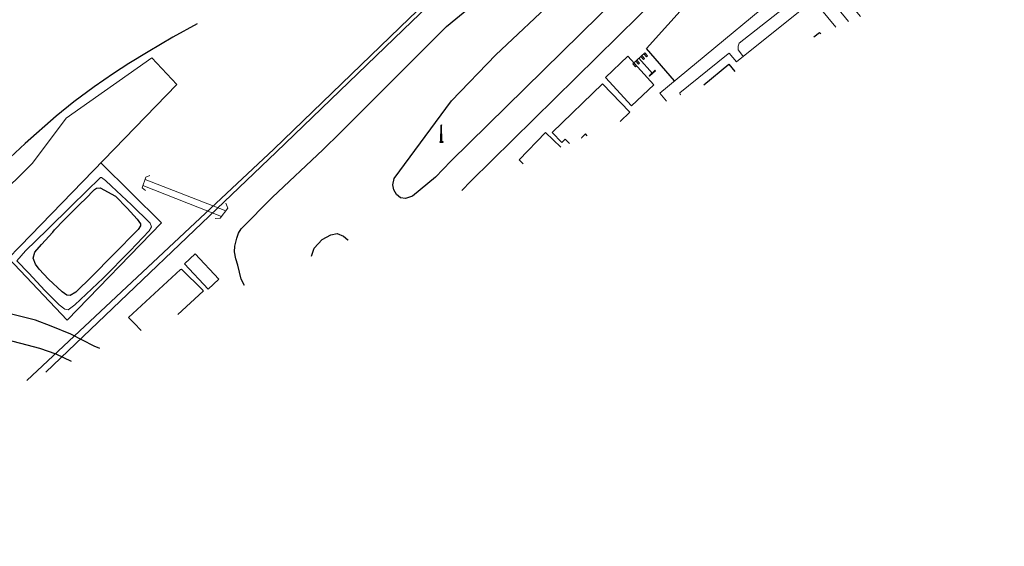
# Model space of a CAD drawing. Units: metres. Extents: x 373700 to 390935, y 8695532 to 8715362.
# Drawn here: x 384741 to 384911, y 8713835 to 8713925 of the extents above; entities that cross this region are included whole.
import ezdxf

# ---------------------------------------------------------------- set-up
doc = ezdxf.new("R2010")
doc.units = ezdxf.units.M
doc.header["$MEASUREMENT"] = 0
doc.linetypes.add('$RECOVER_180521101436-2', pattern=[0])
doc.linetypes.add('DGN Style 2', pattern=[2528.475547414988, 1517.085328448993, -1011.390218965995])
for name, color, linetype, lineweight in [('Alcantarilla', 1, 'Continuous', 13), ('Canal', 5, 'Continuous', 13), ('Central Electrica', 6, '$RECOVER_180521101436-2', 13), ('Estructura Metalica', 30, 'Continuous', 30), ('Faja Transportadora', 7, 'Continuous', 30), ('Muro_Tierra', 30, 'DGN Style 2', 13), ('Pared_Muro', 120, 'Continuous', 13)]:
    doc.layers.add(name, color=color, linetype=linetype, lineweight=lineweight)
for name, color, linetype in [('Area Construida', 7, 'Continuous'), ('Carretera Afirmada', 1, 'DGN Style 2'), ('Cerco', 7, 'Continuous'), ('Linea_Tren', 7, 'Continuous'), ('Poste', 7, 'Continuous'), ('Poste_Alta Tension', 7, 'Continuous'), ('Tanque_Reservorio', 4, 'Continuous')]:
    doc.layers.add(name, color=color, linetype=linetype)

# ---------------------------------------------------------------- blocks, each defined once
blk = doc.blocks.new('PTELEF_1')
at = {"layer": 'Poste'}
for p, q in [((0.6529999999329448, -1.643999999971129), (-0.5109999999403954, -1.643999999971129)), ((-0.5109999999403954, -1.643999999971129), (-0.5109999999403954, -1.805999999982305)), ((-0.5109999999403954, -1.805999999982305), (0.6529999999329448, -1.805999999982305)), ((0.6529999999329448, -1.805999999982305), (0.6529999999329448, -1.643999999971129))]:
    blk.add_line(p, q, dxfattribs=at)
at = {"layer": 'Poste', "flags": 128}
for points in [[(-0.1450000000186265, -1.805999999982305), (0.04699999978765845, 4.10999999998603), (0.06499999994412065, 4.152000000001863), (0.08300000010058284, 4.10999999998603)], [(0.2689999998547137, -1.805999999982305), (0.08300000010058284, 4.10999999998603)]]:
    blk.add_lwpolyline(points, dxfattribs=at)
blk = doc.blocks.new('POSTE_1')
at = {"layer": 'Poste'}
blk.add_blockref('PTELEF_1', (-0.07099999999627471, 1.805999999167398), dxfattribs=at)
blk = doc.blocks.new('*U1052')
at = {"layer": 'Poste_Alta Tension', "flags": 128}
for points in [[(-2.000090828165412, 2.518276753136888), (2.000090828165412, 2.518276753369719)], [(0.03632643632590771, -2.502250384306535), (0.01923164259642363, 2.518276753136888)]]:
    blk.add_lwpolyline(points, dxfattribs=at)
at = {"layer": 'Poste_Alta Tension'}
for points in [[(-2.000090827699751, 2.497976686106995), (-1.641100166365504, 2.497976686106995), (-1.641100166365504, 1.518231339054182), (-2.000090827699751, 1.518231339054182)], [(-1.000045414082706, 2.497976686106995), (-0.6410547522827983, 2.497976686106995), (-0.6410547522827983, 1.518231339054182), (-1.000045414082706, 1.518231339287013)], [(0.6346442052163184, 2.497976686106995), (1.000045414082706, 2.497976686106995), (1.000045414082706, 1.518231339287013), (0.6346442052163184, 1.518231339054182)], [(1.656058111228049, 2.497976686339825), (2.000090828165412, 2.497976686106995), (2.000090828165412, 1.518231339519843), (1.656058111228049, 1.518231339287013)], [(-1.000045414082706, -2.502250384306535), (1.015003358479589, -2.502250384306535), (1.015003358479589, -2.364423612365499), (-1.000045414082706, -2.364423612365499)]]:
    blk.add_3dface(points, dxfattribs=at)
blk = doc.blocks.new('TENSIN_57')
at = {"layer": 'Poste_Alta Tension'}
blk.add_blockref('*U1052', (-0.01923164259642363, 2.461650249781087), dxfattribs=at)
blk = doc.blocks.new('P.A.T._57')
at = {"layer": 'Poste_Alta Tension', "xscale": 0.0499978607348326, "yscale": 0.0499978607348326, "zscale": 0.0499978607348326}
blk.add_blockref('TENSIN_57', (0.004059839731780812, 0.001014959925669245), dxfattribs=at)
blk = doc.blocks.new('PAT_115')
at = {"layer": 'Poste_Alta Tension', "xscale": 15.00010074514091, "yscale": 15.00010074514091, "zscale": 15.00010074514091}
blk.add_blockref('P.A.T._57', (-0.08493669121526182, 0), dxfattribs=at)
blk = doc.blocks.new('PAT_114')
at = {"layer": 'Poste_Alta Tension', "xscale": 0.2599981761526133, "yscale": 0.2599981761526133, "zscale": 0.2599981761526133}
blk.add_blockref('PAT_115', (0.01791670836973935, -0.003958342538680881), dxfattribs=at)
blk = doc.blocks.new('PSAT_57')
at = {"layer": 'Poste_Alta Tension', "xscale": 6, "yscale": 6, "zscale": 6}
blk.add_blockref('PAT_114', (-0.09750022646039724, -3.110007241135463), dxfattribs=at)
blk = doc.blocks.new('POAT_57')
at = {"layer": 'Poste_Alta Tension', "xscale": 0.7999981373516867, "yscale": 0.7999981373516867, "zscale": 0.7999981373516867}
blk.add_blockref('PSAT_57', (0.006000000052154064, 2.526000000070781), dxfattribs=at)
blk = doc.blocks.new('PO_ALT_57')
at = {"layer": 'Poste_Alta Tension', "xscale": 2.999999999999999, "yscale": 2.999999999999999, "zscale": 2.999999999999999}
blk.add_blockref('POAT_57', (0.08100000023841858, -4.656612873077393e-10), dxfattribs=at)
blk = doc.blocks.new('ALTA_T_57')
at = {"layer": 'Poste_Alta Tension', "xscale": 2, "yscale": 2, "zscale": 2}
blk.add_blockref('PO_ALT_57', (5.657999997958541, 1.862645149230957e-09), dxfattribs=at)
blk = doc.blocks.new('POST_A_57')
at = {"layer": 'Poste_Alta Tension', "xscale": 2.5, "yscale": 2.5, "zscale": 2.5}
blk.add_blockref('ALTA_T_57', (0, -3.725290298461914e-09), dxfattribs=at)
blk = doc.blocks.new('POST_56')
at = {"layer": 'Poste_Alta Tension', "rotation": 359.6258203546563}
blk.add_blockref('POST_A_57', (-14.43450441583991, 0.1586209088563919), dxfattribs=at)

msp = doc.modelspace()

# ---------------------------------------------------------------- linework, layer by layer
at = {"layer": 'Alcantarilla', "extrusion": (-0.03525381249365128, 0.01039130915139606, 0.9993243664590504), "elevation": 80977.67776237961, "flags": 128}
msp.add_lwpolyline([(-8467147.393730545, -2093059.8669842), (-8467147.645730821, -2093060.547193833), (-8467149.600218667, -2093060.444932607), (-8467150.10251543, -2093059.866984199)], dxfattribs=at)
at = {"layer": 'Alcantarilla'}
msp.add_polyline3d([(384774.9764130746, 8713891.187268376, 3996.20249999268), (384775.8362560673, 8713891.238082645, 3996.20249999268), (384777.1569572522, 8713892.954924855, 3996.152499992866), (384776.8148333018, 8713893.827848237, 3996.102499992587)], dxfattribs=at)
at = {"layer": 'Area Construida', "flags": 128}
for points, elevation in [([(384859.198470226, 8713914.210097874), (384863.4834507091, 8713917.751275614), (384864.4972414472, 8713916.524544327)], 3998.680864478461), ([(384836.015085408, 8713904.083843963), (384835.3064653992, 8713904.82017395), (384834.7291999266, 8713904.264632452), (384833.0495302062, 8713906.00998422), (384841.7337841934, 8713914.367427543), (384846.4118524708, 8713909.506427413), (384844.7348667677, 8713907.892550966)], 3997.140864478424), ([(384828.0563778139, 8713900.607565822), (384827.344607055, 8713901.296748258), (384831.8763008071, 8713905.976970697), (384834.5102947794, 8713903.426567553)], 3997.140864477959), ([(384839.0913905071, 8713905.427541045), (384838.7954013324, 8713905.735104624), (384838.0827447642, 8713905.049267143), (384838.1249508895, 8713905.005410584)], 3997.140864477959)]:
    msp.add_lwpolyline(points, dxfattribs=dict(at, elevation=elevation))
at = {"layer": 'Area Construida'}
for points in [[(384842.2124611414, 8713915.487010667, 3997.546223370358), (384846.7157628974, 8713910.591905143, 3997.424423344899), (384850.5653530511, 8713914.220819684, 3997.424423344899), (384846.0620512951, 8713919.115925208, 3997.546223370358)], [(384771.5222091421, 8713885.058244694, 3998.221190207638), (384775.611169677, 8713880.711717753, 3998.471190207638), (384773.7844205685, 8713878.993218105, 3998.521190207452), (384769.695460035, 8713883.339745048, 3998.746190207545)]]:
    msp.add_3dface(points, dxfattribs=at)
at = {"layer": 'Canal', "extrusion": (-0.007808221358236857, 0.003037570315610142, 0.9999649018069577), "elevation": 27460.05941790583, "flags": 128}
msp.add_lwpolyline([(384782.3642189074, 8713854.689109825), (384796.2687709201, 8713849.280122286)], dxfattribs=at)
at = {"layer": 'Canal', "extrusion": (-0.004800661512290767, 0.001888031125551457, 0.9999866944052374), "elevation": 18600.17658684877, "flags": 128}
msp.add_lwpolyline([(384777.2687095015, 8713877.253682993), (384790.7988318645, 8713871.93255127)], dxfattribs=at)
at = {"layer": 'Carretera Afirmada'}
for points in [[(384817.4705908371, 8713895.983807575, 3995.586998900399), (384819.0173321727, 8713897.576043917, 3995.573233395349), (384847.9872042283, 8713926.072276521, 3995.3482422214), (384866.0400395179, 8713945.008381436, 3995.209422788117), (384877.8857233888, 8713958.104433995, 3995.074687619694), (384880.5442644251, 8713960.697314115, 3995.044133515097), (384883.0029120883, 8713962.620366553, 3995.012720501982), (384887.0649716218, 8713965.239575345, 3994.955999999773), (384887.8787146348, 8713965.257725023, 3994.948043710086), (384890.3458474139, 8713963.79893492, 3994.929224902764), (384894.4018135471, 8713961.637122689, 3994.905885763466), (384897.1575703395, 8713960.907327203, 3994.898165210616), (384900.0850513007, 8713960.449090648, 3994.886196794454), (384903.2600916333, 8713960.624886082, 3994.863947249018), (384903.6479257212, 8713960.470091192, 3994.859363917727), (384904.4756428222, 8713959.269920636, 3994.802102813497), (384905.5874280343, 8713955.614844508, 3994.643999999855), (384906.5413942465, 8713951.242760465, 3994.497999999672), (384909.4546868387, 8713939.737257557, 3994.422151725739), (384910.9581821749, 8713936.818185069, 3994.403581039049)], [(384812.9581184774, 8713898.278854879, 3995.662999999709), (384808.9921044824, 8713895.0207953, 3995.561012349091), (384807.7463211238, 8713894.592605304, 3995.539580205455), (384806.8755986376, 8713894.73183223, 3995.529172601178), (384806.2205581826, 8713895.315685488, 3995.511712206062), (384805.7359052887, 8713896.106753884, 3995.492858663667), (384805.5602609536, 8713896.958691893, 3995.483613539021), (384805.8169879154, 8713898.060663056, 3995.479213613551), (384815.7094878496, 8713911.447885372, 3995.437385780737), (384823.3301295345, 8713919.349035272, 3995.41064968938), (384844.2585170439, 8713939.133988544, 3995.361004800536), (384851.930303091, 8713945.952578133, 3995.335226044524), (384858.7746519498, 8713951.362611536, 3995.305035009515), (384872.834751907, 8713959.822383588, 3995.264999999665), (384873.2331734651, 8713959.818996623, 3995.262999999803), (384873.472532508, 8713959.613010228, 3995.256000000052), (384873.5581716232, 8713959.310755717, 3995.248999999836), (384873.1855543044, 8713958.683710312, 3995.235278662294), (384870.9647426347, 8713956.324327398, 3995.216999999713), (384860.1425767392, 8713945.899363695, 3995.250302553177), (384844.5047527652, 8713929.49642916, 3995.332444418687), (384815.5558947532, 8713901.021122249, 3995.557541103102), (384812.9581184774, 8713898.278854879, 3995.586999999825)], [(384779.9934543669, 8713879.614196207, 3995.920871360693), (384779.4710869344, 8713880.71934839, 3995.925999999978), (384778.860992478, 8713883.139578301, 3995.932999999728), (384778.5036509852, 8713884.191188412, 3995.936999999918), (384778.2765910786, 8713885.400067542, 3995.933094714303), (384778.3686467838, 8713886.403437957, 3995.927613149397), (384778.7242543765, 8713887.749567902, 3995.925303561147), (384779.0135158023, 8713888.603329249, 3995.921999999788), (384779.449785728, 8713889.369954472, 3995.912000000011), (384784.8427004227, 8713894.827760521, 3995.816834937315), (384793.5326640115, 8713902.9856781, 3995.642384263221), (384796.5912761078, 8713905.982536118, 3995.574000000022), (384814.8092510924, 8713924.279180897, 3995.347999999765), (384822.1388111478, 8713930.292526187, 3995.330999999773)], [(384791.5683042237, 8713884.669966515, 3995.711281493772), (384792.0513845591, 8713886.047840316, 3995.701848608442), (384793.401408934, 8713887.529836092, 3995.683591620997), (384794.9103801867, 8713888.366839224, 3995.659119187389), (384795.9854757814, 8713888.593942823, 3995.649456274696), (384797.0575661811, 8713888.122082444, 3995.646977917291), (384797.8278623302, 8713887.482821438, 3995.653132547624), (384797.8707466286, 8713887.42280578, 3995.654173538089)], [(384755.0615957517, 8713868.724227691, 3996.11779535003), (384754.133832064, 8713869.139395358, 3996.119629737921), (384750.1082528459, 8713871.204291128, 3996.12009461876), (384746.725880784, 8713872.629374316, 3996.112800560892), (384743.9824928851, 8713873.643527118, 3996.105703817215), (384739.4228314471, 8713874.758973008, 3996.081999999937)], [(384737.9088274392, 8713870.61845663, 3996.145000000019), (384744.6900410631, 8713868.812174989, 3996.134999999776), (384747.5288771824, 8713867.84308162, 3996.12781629432), (384750.1538762238, 8713866.580588423, 3996.126759990584)]]:
    msp.add_polyline3d(points, dxfattribs=at)
at = {"layer": 'Central Electrica', "ltscale": 0.1, "elevation": 3996.720864478033, "flags": 128}
msp.add_lwpolyline([(384855.1991365943, 8713912.463231824), (384855.1227839983, 8713912.556427792), (384855.0560821996, 8713912.834601084), (384863.0700544212, 8713919.308029931)], dxfattribs=at)
at = {"layer": 'Central Electrica', "ltscale": 0.1}
for points in [[(384852.7498741073, 8713911.393420232, 3996.755864478182), (384851.5867353419, 8713912.786154514, 3996.755864478182), (384878.5528898325, 8713935.107697086, 3996.895864478312), (384886.1479279033, 8713925.981332026, 3996.809070376214)], [(384884.1116387518, 8713925.091902759, 3996.493364477996), (384878.5883190262, 8713931.89737747, 3996.493364477996), (384865.2854266774, 8713921.36417958, 3996.405864478089), (384865.1182609904, 8713920.849478787, 3996.405864478089), (384865.1060558648, 8713920.202837564, 3996.405864478089), (384865.4674225841, 8713919.712214947, 3996.405864478089), (384865.9358957512, 8713919.086412638, 3996.948702422436)], [(384881.8980985871, 8713924.125052148, 3997.508364478126), (384878.0570550496, 8713928.834172813, 3997.508364478126), (384864.7915317076, 8713918.166122263, 3996.895864478312), (384863.5321386689, 8713919.682999605, 3996.545864478219), (384863.0700544212, 8713919.308029931, 3996.720864478033)]]:
    msp.add_polyline3d(points, dxfattribs=at)
at = {"layer": 'Cerco', "ltscale": 0.1}
for points in [[(384854.0943472397, 8713914.861858923, 3996.768883229699), (384849.2831841072, 8713920.468083818, 3996.768883229699), (384860.8612856851, 8713933.335376335, 3996.663883229718), (384872.4075155244, 8713946.836074414, 3996.558883229736), (384873.3201916558, 8713947.79224306, 3996.558883229736), (384880.4285441444, 8713938.388382493, 3995.088883229531), (384886.8311997475, 8713930.161682703, 3995.088883229531), (384888.9895163577, 8713927.222507395, 3995.088883229531)], [(384739.3545294187, 8713884.341579411, 3998.05849677138), (384749.4432559975, 8713873.61969455, 3998.208496771287), (384765.7405286368, 8713890.398989249, 3997.983496771194), (384755.2760470458, 8713900.758307565, 3997.695201210212)]]:
    msp.add_polyline3d(points, dxfattribs=at)
at = {"layer": 'Estructura Metalica', "extrusion": (-0.02914382938395203, -0.003364751763667482, 0.9995695651901414), "elevation": -36533.95726738765, "flags": 128}
msp.add_lwpolyline([(-8612278.492044883, 1381273.624751633), (-8612279.132220276, 1381274.64876049), (-8612278.861920556, 1381274.834374593)], dxfattribs=at)
at = {"layer": 'Faja Transportadora'}
msp.add_polyline3d([(384745.7552105656, 8713864.659298427, 4001.651652902365), (384785.5056556796, 8713902.616089921, 4002.137452422176), (384808.8901343797, 8713925.197614565, 4002.417452421971), (384826.0458615595, 8713941.517197479, 4003.047452421859), (384842.6637650637, 8713957.699885525, 4003.047452421859), (384851.3015249933, 8713965.664209282, 4003.047452421859), (384858.4266412705, 8713972.137454042, 4003.747452422045), (384865.4156000176, 8713978.987135215, 4005.252452421933), (384864.9528194461, 8713979.459325707, 4005.252452421933), (384857.9727948485, 8713972.618400643, 4003.747452422045), (384850.855136774, 8713966.15193174, 4003.047452421859), (384842.2089593166, 8713958.179846719, 4003.047452421859), (384825.5873683009, 8713941.993567735, 4003.047452421859), (384808.4326468618, 8713925.674941545, 4002.417452421971), (384785.0463831928, 8713903.091693224, 4002.137452422176), (384742.5109059631, 8713863.242220964, 4002.393876985181)], dxfattribs=at)
at = {"layer": 'Linea_Tren', "ltscale": 0.1}
msp.add_polyline3d([(384771.8483381108, 8713924.722005833, 3994.498364478815), (384767.6586511661, 8713922.435830662, 3995.223364478443), (384763.4109265876, 8713919.870084148, 3995.623364478815), (384760.0992924909, 8713917.882492661, 3995.798364478629), (384757.423901347, 8713916.126595201, 3995.723364478443), (384754.1260553817, 8713913.866000332, 3995.698364478536), (384750.6064730657, 8713911.25769136, 3995.773364478722), (384747.5531495723, 8713908.820754735, 3995.798364478629), (384742.1955786541, 8713904.10213627, 3995.698364478536), (384737.8501054724, 8713900.074970491, 3995.798364478629), (384733.133289681, 8713895.294604158, 3995.698364478536), (384728.8821240598, 8713890.814290779, 3995.748364478815), (384720.0533083626, 8713881.524357567, 3995.848364478443), (384713.061621007, 8713873.86609213, 3996.073364478536), (384702.4896802022, 8713862.555683846, 3996.373364478815), (384691.6634113928, 8713850.52236547, 3996.398364478722), (384684.1187130902, 8713842.209030377, 3996.648364478722), (384677.0644885018, 8713834.655927554, 3996.632594098337)], dxfattribs=at)
at = {"layer": 'Muro_Tierra'}
msp.add_polyline3d([(384740.7691523524, 8713883.868600842, 3996.421190207358), (384742.8351363104, 8713881.76291067, 3996.346190207638), (384745.615730606, 8713878.7526807, 3996.371190207545), (384748.092388903, 8713876.296075054, 3996.421190207358), (384749.0731474902, 8713875.555758003, 3996.421190207358), (384749.6201664708, 8713875.418656673, 3996.446190207731), (384750.8070476027, 8713876.29086719, 3996.371190207545), (384755.6758367822, 8713880.85883662, 3996.396190207452), (384760.317611621, 8713885.565326298, 3996.171190207358), (384763.5868331969, 8713889.055452034, 3995.971190207638), (384763.9833039008, 8713889.71251594, 3995.996190207545), (384763.7571168719, 8713890.329193711, 3995.946190207731), (384760.5464355161, 8713893.506830128, 3995.946190207731), (384757.0716670861, 8713896.741301104, 3996.046190207358), (384756.0570817622, 8713897.699380899, 3996.121190207545), (384755.392773353, 8713898.205943493, 3996.171190207358), (384755.180432451, 8713898.214408262, 3996.071190207731), (384750.2363129847, 8713893.404676318, 3996.121190207545), (384745.9916257816, 8713889.22670044, 3996.096190207638), (384742.2579715615, 8713885.57931133, 3996.121190207545)], close=True, dxfattribs=at)
at = {"layer": 'Pared_Muro'}
msp.add_polyline3d([(384739.2388775202, 8713884.223250706, 3998.081580322701), (384731.1384216945, 8713877.49956554, 3998.481580322608), (384729.0698024672, 8713877.30696277, 3998.481580322608), (384724.4199888138, 8713881.825783748, 3998.156580322422), (384743.5046210769, 8713900.684611285, 3997.806580322795), (384749.2947544912, 8713908.427084887, 3997.306580322795), (384764.074807141, 8713918.86296072, 3997.881580322515), (384768.3766145918, 8713914.28143924, 3997.731580322608), (384741.3681883982, 8713886.401845288, 3997.656580322422)], close=True, dxfattribs=at)
at = {"layer": 'Tanque_Reservorio', "elevation": 3995.796190207824, "flags": 128}
msp.add_lwpolyline([(384747.253107972, 8713889.191533322), (384748.8747173613, 8713890.88088457), (384751.3464686284, 8713893.35002559), (384752.9405819338, 8713894.913837519), (384753.7623023309, 8713895.76091312), (384754.1615001839, 8713896.174992902), (384754.4946359335, 8713896.36773159), (384755.1450982159, 8713896.469381995), (384757.8043439861, 8713894.999680275), (384759.8263566687, 8713892.94866524), (384761.5370159643, 8713891.045202801), (384762.1074577207, 8713890.256034844), (384762.1045201905, 8713889.892311355), (384761.6877113683, 8713889.244563574), (384757.4110482223, 8713884.898700137), (384753.7309419268, 8713881.15278226), (384750.9434064555, 8713878.453354267), (384749.9580557134, 8713877.873632811), (384749.4020770155, 8713877.92603767), (384748.5750636586, 8713878.507129252), (384746.2527675233, 8713880.675959334), (384744.6240776333, 8713882.413607165), (384743.9815515862, 8713883.26046104), (384743.5893155292, 8713884.323202023), (384743.8747784148, 8713885.341916457), (384745.0454437789, 8713886.66555772), (384747.0159981351, 8713888.831474625)], close=True, dxfattribs=at)
at = {"layer": 'Tanque_Reservorio'}
msp.add_polyline3d([(384762.2157459899, 8713871.849083805, 3995.971190207638), (384761.0163975428, 8713873.103545818, 3995.971190207638), (384760.049949591, 8713874.11366013, 3996.046190207358), (384768.97483859, 8713882.346675428, 3995.971190207638), (384769.1743232261, 8713882.418135893, 3995.971190207638), (384772.8133677149, 8713878.78746421, 3995.971190207638), (384772.8749946253, 8713878.630944919, 3995.971190207638), (384768.5467129003, 8713874.614382269, 3995.971190207638)], dxfattribs=at)

# ---------------------------------------------------------------- block references
at = {"layer": 'Poste', "xscale": 0.5, "yscale": 0.5, "zscale": 0.5}
msp.add_blockref('POSTE_1', (384813.945421153, 8713904.312506549, 3995.116190207656), dxfattribs=at)
at = {"layer": 'Poste_Alta Tension', "xscale": 0.05, "yscale": 0.05, "zscale": 0.05, "rotation": 42.25248087680402}
msp.add_blockref('POST_56', (384850.3375974162, 8713916.164333908, 3994.052452421747), dxfattribs=at)

doc.saveas('drawing.dxf')
